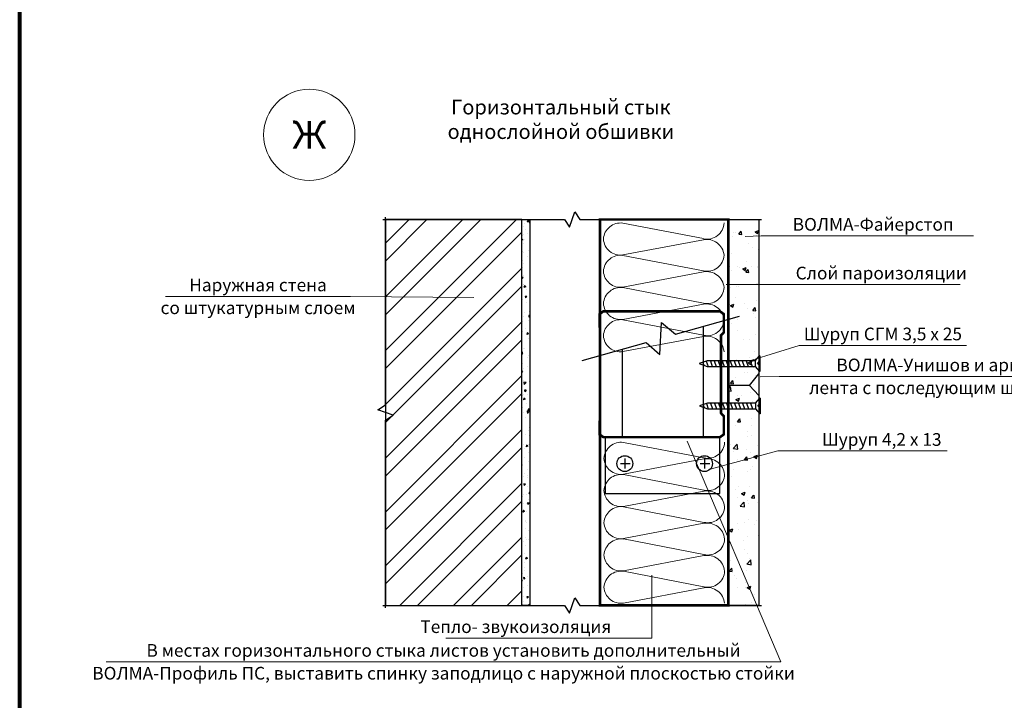
# Model space of a CAD drawing. Extents: x -216886 to -5768, y -19733 to 12173.
# Drawn here: x -125298 to -124327, y 117 to 788 of the extents above; entities that cross this region are included whole.
import ezdxf
from ezdxf.enums import TextEntityAlignment as Align

# ---------------------------------------------------------------- set-up
doc = ezdxf.new("R2010")
doc.units = 0
doc.header["$LTSCALE"] = 100
doc.header["$MEASUREMENT"] = 0
doc.layers.get('0').update_dxf_attribs({"color": 9, "linetype": 'CONTINUOUS'})
for name, color, linetype, lineweight in [('Вата', 52, 'CONTINUOUS', 5), ('Крепеж', 131, 'CONTINUOUS', 25), ('Профиль', 160, 'CONTINUOUS', 5), ('ТЕКСТ', 41, 'CONTINUOUS', 9), ('Толстая для рамки', 8, 'CONTINUOUS', 13)]:
    doc.layers.add(name, color=color, linetype=linetype, lineweight=lineweight)
doc.layers.add('волма-файерстоп', color=242, linetype='CONTINUOUS')
doc.styles.get("Standard").update_dxf_attribs({"font": 'times.ttf'})
doc.styles.add('Т', font='times.ttf', dxfattribs={"height": 2.5})
pattern_1 = [(50, (0, 0), (35.863009, -3.137607), [3.75, -41.25]), (355, (0, 0), (-6.937567, 37.609607), [3, -33]), (100.451444, (2.99, -0.26), (28.925442, 34.472), [3.18701, -35.057106]), (46.1842, (0, 10), (53.362067, -8.275964), [5.625, -61.875]), (96.635635, (4.447, 9.31), (46.733097, 48.70593), [4.780517, -52.585688]), (351.184164, (0, 10), (46.733097, 48.70593), [4.5, -49.5]), (21, (5, 7.5), (29.8453526, -20.1309445), [3.75, -41.25]), (326, (5, 7.5), (12.165767, 36.257502), [3, -33]), (71.451445, (7.487, 5.822), (42.011119, 16.126558), [3.18701, -35.057106]), (37.5, (0, 0), (0.6079928, 16.6446927), [0, -32.6, 0, -33.5, 0, -33.125]), (7.5, (0, 0), (13.1534769, 19.7205856), [0, -19.1, 0, -31.85, 0, -12.625]), (-32.5, (-11.15, 0), (26.6911218, -1.1277436), [0, -12.5, 0, -39, 0, -51.75]), (-42.5, (-16.15, 0), (29.1593085, 5.005249), [0, -16.25, 0, -25.9, 0, -36.75])]

# ---------------------------------------------------------------- blocks, each defined once
blk = doc.blocks.new('*U350')
at = {"color": 0, "linetype": 'ByBlock', "lineweight": -2}
for p, q in [((-151.3, 21.4), (-167.5, 105.3)), ((-134.3, 105.3), (-150.2, 21.4)), ((-117.8, 21.4), (-133.9, 105.3)), ((-100.8, 105.3), (-116.7, 21.4)), ((-84.2, 21.4), (-100.4, 105.3)), ((-67.3, 105.3), (-83.2, 21.4)), ((-50.7, 21.4), (-66.9, 105.3)), ((-33.8, 105.3), (-49.7, 21.4)), ((-17.2, 21.4), (-33.4, 105.3)), ((-0.2, 105.3), (-16.1, 21.4))]:
    blk.add_line(p, q, dxfattribs=at)
at = {"color": 0, "linetype": 'ByBlock', "lineweight": -2, "ltscale": 4}
for centre, radius, start, end in [((-149.8, 107.7), 17.8, 93.3513, 187.7252), ((-151.8, 107.8), 17.7, 351.8999, 86.8058), ((-116.3, 107.7), 17.8, 93.3513, 187.7252), ((-118.3, 107.8), 17.7, 351.8999, 86.8058), ((-82.8, 107.7), 17.8, 93.3513, 187.7252), ((-84.8, 107.8), 17.7, 351.8999, 86.8058), ((-49.2, 107.7), 17.8, 93.3513, 187.7252), ((-51.3, 107.8), 17.7, 351.8999, 86.8058), ((-15.7, 107.7), 17.8, 93.3513, 187.7252), ((-17.7, 107.8), 17.7, 351.8999, 86.8058), ((-168.4, 17.5), 17.6, 272.6126, 12.7199), ((-132.3, 18.1), 18.2, 169.6228, 264.3988), ((-134.9, 17.5), 17.6, 272.6126, 12.7199), ((-98.8, 18.1), 18.2, 169.6228, 264.3988), ((-101.4, 17.5), 17.6, 272.6126, 12.7199), ((-65.3, 18.1), 18.2, 169.6228, 264.3988), ((-67.8, 17.5), 17.6, 272.6126, 12.7199), ((-31.7, 18.1), 18.2, 169.6228, 264.3988), ((-34.3, 17.5), 17.6, 272.6126, 12.7199), ((1.8, 18.1), 18.2, 169.6228, 264.3988)]:
    blk.add_arc(centre, radius, start, end, dxfattribs=at)
blk = doc.blocks.new('*U351')
at = {"color": 0, "linetype": 'ByBlock', "lineweight": -2}
for p, q in [((-117.8, 21.4), (-133.9, 105.3)), ((-100.8, 105.3), (-116.7, 21.4)), ((-84.2, 21.4), (-100.4, 105.3)), ((-67.3, 105.3), (-83.2, 21.4)), ((-50.7, 21.4), (-66.9, 105.3)), ((-33.8, 105.3), (-49.7, 21.4)), ((-17.2, 21.4), (-33.4, 105.3)), ((-0.2, 105.3), (-16.1, 21.4))]:
    blk.add_line(p, q, dxfattribs=at)
at = {"color": 0, "linetype": 'ByBlock', "lineweight": -2, "ltscale": 4}
for centre, radius, start, end in [((-116.3, 107.7), 17.8, 93.3513, 187.7252), ((-118.3, 107.8), 17.7, 351.8999, 86.8058), ((-82.8, 107.7), 17.8, 93.3513, 187.7252), ((-84.8, 107.8), 17.7, 351.8999, 86.8058), ((-49.2, 107.7), 17.8, 93.3513, 187.7252), ((-51.3, 107.8), 17.7, 351.8999, 86.8058), ((-15.7, 107.7), 17.8, 93.3513, 187.7252), ((-17.7, 107.8), 17.7, 351.8999, 86.8058), ((-134.9, 17.5), 17.6, 272.6126, 12.7199), ((-98.8, 18.1), 18.2, 169.6228, 264.3988), ((-101.4, 17.5), 17.6, 272.6126, 12.7199), ((-65.3, 18.1), 18.2, 169.6228, 264.3988), ((-67.8, 17.5), 17.6, 272.6126, 12.7199), ((-31.7, 18.1), 18.2, 169.6228, 264.3988), ((-34.3, 17.5), 17.6, 272.6126, 12.7199), ((1.8, 18.1), 18.2, 169.6228, 264.3988)]:
    blk.add_arc(centre, radius, start, end, dxfattribs=at)
blk = doc.blocks.new('vcBlockPos')
at = {"color": 0, "linetype": 'ByBlock', "lineweight": -2, "style": 'Т'}
blk.add_attdef('ПОЗИЦИЯ', text='', height=5, dxfattribs=at).set_placement((0, 0), align=Align.BOTTOM_CENTER)
at = {"color": 0, "linetype": 'ByBlock', "lineweight": -2, "style": 'Т', "flags": 1}
blk.add_attdef('КОЛИЧЕСТВО', text='', height=5, dxfattribs=at).set_placement((0, 0), align=Align.RIGHT)
at = {"color": 0, "linetype": 'ByBlock', "lineweight": -2, "style": 'Т'}
blk.add_attdef('НТЕКСТ', text='', height=5, dxfattribs=at).set_placement((0, 0), align=Align.TOP_CENTER)
blk = doc.blocks.new('Саморез тип 3')
at = {"layer": 'Крепеж'}
for p, q in [((1.57, 0.55), (0, 0)), ((0, 0), (1.57, -0.55)), ((0.72, 0.25), (0.91, -0.32)), ((1.4, 0.49), (1.75, -0.55)), ((11.05, 0.55), (1.57, 0.55)), ((2.21, 0.55), (2.57, -0.55)), ((2.98, 0.55), (3.35, -0.55)), ((3.78, 0.55), (4.15, -0.55)), ((4.56, 0.55), (4.92, -0.55)), ((5.36, 0.55), (5.72, -0.55)), ((6.13, 0.55), (6.5, -0.55)), ((6.93, 0.55), (7.3, -0.55)), ((7.71, 0.55), (8.07, -0.55)), ((8.51, 0.55), (8.87, -0.55)), ((9.28, 0.55), (9.65, -0.55)), ((10.08, 0.55), (10.45, -0.55)), ((11.05, 0.55), (11.9, 1.55)), ((11.05, 0.55), (11.05, -0.55)), ((11.5, 0), (12, 0.53)), ((11.5, 0), (12, -0.5)), ((12, 0), (11.5, 0)), ((11.9, 1.55), (11.9, -1.55)), ((12, 1.55), (11.9, 1.55)), ((12, 1.55), (12, -1.55)), ((1.57, -0.55), (11.05, -0.55)), ((11.05, -0.55), (11.9, -1.55)), ((12, -1.55), (11.9, -1.55))]:
    blk.add_line(p, q, dxfattribs=at)

msp = doc.modelspace()

# ---------------------------------------------------------------- hatches: boundary and pattern name
h = msp.add_hatch()
h.set_pattern_fill('ANSI32', color=256, scale=100)
h.set_pattern_definition([(45, (-142165.263, 16909.487), (-26.516504, 26.516504), []), (45, (-142147.585, 16909.487), (-26.516504, 26.516504), [])])
h.paths.add_polyline_path([(-124937.254, 590.8), (-124937.254, 210.351), (-124802.812, 210.351), (-124802.812, 590.8)])
h = msp.add_hatch()
h.set_pattern_fill('AR-CONC', color=256, scale=2.5, angle=180)
h.set_pattern_definition([(230, (-147042.356, -2941.326), (-17.931505, 1.568803), [1.875, -20.625]), (175, (-147042.356, -2941.326), (3.468783, -18.804803), [1.5, -16.5]), (280.451444, (-147043.85, -2941.195), (-14.462721, -17.236), [1.593505, -17.528553]), (226.1842, (-147042.356, -2946.326), (-26.681033, 4.137982), [2.8125, -30.9375]), (276.63564, (-147044.58, -2945.98), (-23.36655, -24.352965), [2.39026, -26.292844]), (171.18416, (-147042.356, -2946.326), (-23.36655, -24.352965), [2.25, -24.75]), (201, (-147044.856, -2945.076), (-14.922676, 10.065472), [1.875, -20.625]), (146, (-147044.856, -2945.076), (-6.082883, -18.128751), [1.5, -16.5]), (251.451445, (-147046.1, -2944.237), (-21.00556, -8.063279), [1.593505, -17.528553]), (217.5, (-147042.356, -2941.326), (-0.3039964, -8.3223463), [0, -16.3, 0, -16.75, 0, -16.5625]), (187.5, (-147042.356, -2941.326), (-6.5767384, -9.8602928), [0, -9.55, 0, -15.925, 0, -6.3125]), (147.5, (-147036.781, -2941.326), (-13.345561, 0.5638718), [0, -6.25, 0, -19.5, 0, -25.875]), (137.5, (-147034.281, -2941.326), (-14.579654, -2.5026246), [0, -8.125, 0, -12.95, 0, -18.375])])
h.paths.add_polyline_path([(-124802.812, 210.351), (-124802.812, 590.8), (-124795.086, 590.8), (-124795.086, 210.351)])
at = {"layer": 'волма-файерстоп', "linetype": 'Continuous', "lineweight": -3, "ltscale": 10}
h = msp.add_hatch(dxfattribs=at)
h.set_pattern_fill('AR-CONC', color=256, scale=5, style=0)
h.set_pattern_definition(pattern_1)
h.paths.add_polyline_path([(-124599.191, 210.351), (-124599.191, 590.8), (-124569.191, 590.8), (-124569.191, 210.351)])
h = msp.add_hatch(dxfattribs=at)
h.set_pattern_fill('AR-CONC', color=256, scale=5, style=0)
h.set_pattern_definition(pattern_1)
h.paths.add_polyline_path([(-124569.191, 438.524), (-124578.439, 427.073), (-124569.191, 417.409)])

# ---------------------------------------------------------------- linework, layer by layer
for p, q in [((-124623.608, 376.01), (-124623.608, 485.716)), ((-124703.783, 375.333), (-124703.783, 463.051)), ((-124705.737, 350.18), (-124696.193, 350.18)), ((-124700.965, 345.187), (-124700.965, 355.173)), ((-124627.106, 350.18), (-124617.563, 350.18)), ((-124622.334, 345.187), (-124622.334, 355.173))]:
    msp.add_line(p, q)
at = {"flags": 128}
for points in [[(-124937.254, 207.851), (-124937.254, 393.075), (-124929.754, 398.075), (-124944.754, 403.075), (-124937.254, 408.075), (-124937.254, 593.3)], [(-124939.754, 590.8), (-124760.723, 590.8), (-124755.723, 583.3), (-124750.723, 598.3), (-124745.723, 590.8), (-124566.691, 590.8)], [(-124743.429, 451.765), (-124680.356, 469.556), (-124666.659, 457.834), (-124665.179, 489.423), (-124651.482, 477.701), (-124588.409, 495.492)], [(-124939.754, 210.351), (-124760.723, 210.351), (-124755.723, 202.851), (-124750.723, 217.851), (-124745.723, 210.351), (-124566.691, 210.351)]]:
    msp.add_lwpolyline(points, dxfattribs=at)
for points in [[(-124802.812, 590.8), (-124937.254, 590.8), (-124937.254, 210.351), (-124802.812, 210.351)], [(-124795.086, 210.351), (-124802.812, 210.351), (-124802.812, 590.8), (-124795.086, 590.8)], [(-124720.721, 320.635), (-124607.587, 320.635), (-124607.587, 376.188), (-124720.721, 376.188)]]:
    msp.add_lwpolyline(points, close=True)
for centre in [(-124701.379, 350.18), (-124622.748, 350.18)]:
    msp.add_circle(centre, 7.803)
at = {"layer": 'волма-файерстоп', "linetype": 'Continuous', "lineweight": -3, "ltscale": 10}
for q in [(-124569.191, 438.524), (-124599.191, 427.073), (-124569.191, 417.409)]:
    msp.add_line((-124578.439, 427.073), q, dxfattribs=at)
msp.add_lwpolyline([(-124599.191, 210.351), (-124599.191, 590.8), (-124569.191, 590.8), (-124569.191, 210.351)], close=True, dxfattribs=at)
at = {"layer": 'Профиль', "const_width": 2.5}
msp.add_lwpolyline([(-124599.191, 590.8), (-124725.861, 590.8), (-124725.861, 210.351), (-124599.191, 210.351)], close=True, dxfattribs=at)
msp.add_lwpolyline([(-124726.325, 484.077), (-124726.325, 497.543), (-124722.405, 500.376), (-124607.587, 500.376), (-124603.667, 497.543), (-124603.667, 479.618), (-124606.417, 476.785), (-124606.417, 399.779), (-124603.667, 396.946), (-124603.667, 379.021), (-124607.587, 376.188), (-124722.405, 376.188), (-124726.325, 379.021), (-124726.325, 392.487)], dxfattribs=at)
at = {"layer": 'ТЕКСТ', "flags": 128}
for points in [[(-124582.746, 574.088), (-124567.033, 574.836), (-124357.435, 574.836)], [(-124601.293, 526.815), (-124526.281, 526.815), (-124370.784, 526.815)], [(-124850.068, 513.828), (-124971.799, 515.072), (-125154.099, 515.072)], [(-124576.192, 452.314), (-124529.292, 466.737), (-124364.503, 466.737)], [(-124567.856, 435.653), (-124549.032, 436.19), (-124176.15, 436.19)], [(-124639.789, 372.329), (-124547.501, 154.741), (-125212.633, 154.741)], [(-124617.333, 344.668), (-124550.58, 362.709), (-124383.655, 362.709)], [(-124674.643, 240.313), (-124674.799, 178.146), (-124877.89, 178.146)]]:
    msp.add_lwpolyline(points, dxfattribs=at)
at = {"layer": 'ТЕКСТ'}
msp.add_circle((-125012.387, 674.326), 45, dxfattribs=at)
at = {"layer": 'Толстая для рамки', "lineweight": 80}
msp.add_line((-125297.911, -1267.667), (-125297.911, 1572.333), dxfattribs=at)

# ---------------------------------------------------------------- block references
at = {"xscale": 5, "yscale": 5, "zscale": 5}
for p in [(-124628.069, 448.72), (-124627.774, 407.026)]:
    msp.add_blockref('Саморез тип 3', p, dxfattribs=at)
at = {"layer": 'Вата', "ltscale": 100, "xscale": -0.947376938243109, "yscale": 0.947376938243109, "zscale": 0.947376938243109, "rotation": 89.9999999999999}
for name, p in [('*U351', (-124603.516, 460.399)), ('*U350', (-124603.015, 212.457))]:
    msp.add_blockref(name, p, dxfattribs=at)
at = {"layer": 'ТЕКСТ'}
ref = msp.add_blockref('vcBlockPos', (-124462.234, 574.836), dxfattribs=dict(at, xscale=5, yscale=5, zscale=5))
ref.add_attrib('ПОЗИЦИЯ', '           ВОЛМА-Файерстоп        ', dxfattribs={"layer": '0', "color": 0, "linetype": 'ByBlock', "lineweight": -2, "height": 12.5, "style": 'Т'}).set_placement((-124462.234, 579.836), align=Align.CENTER)
ref = msp.add_blockref('vcBlockPos', (-124448.532, 526.815), dxfattribs=dict(at, xscale=5, yscale=5, zscale=5))
ref.add_attrib('ПОЗИЦИЯ', 'Слой пароизоляции', dxfattribs={"layer": '0', "color": 0, "linetype": 'ByBlock', "lineweight": -2, "height": 12.5}).set_placement((-124448.532, 531.815), align=Align.CENTER)
ref = msp.add_blockref('vcBlockPos', (-125062.949, 515.072), dxfattribs=dict(at, xscale=-5, yscale=5, zscale=5))
ref.add_attrib('ПОЗИЦИЯ', 'Наружная стена', dxfattribs={"layer": '0', "color": 0, "linetype": 'ByBlock', "lineweight": -2, "height": 12.5}).set_placement((-125062.949, 520.072), align=Align.CENTER)
ref.add_attrib('НТЕКСТ', 'со штукатурным слоем', dxfattribs={"layer": '0', "color": 0, "linetype": 'ByBlock', "lineweight": -2, "height": 12.5}).set_placement((-125062.949, 510.072), align=Align.TOP_CENTER)
ref = msp.add_blockref('vcBlockPos', (-124446.898, 466.737), dxfattribs=dict(at, xscale=5, yscale=5, zscale=5))
ref.add_attrib('ПОЗИЦИЯ', 'Шуруп СГМ 3,5 х 25', dxfattribs={"layer": '0', "color": 0, "linetype": 'ByBlock', "lineweight": -2, "height": 12.5, "style": 'Т'}).set_placement((-124446.898, 471.737), align=Align.CENTER)
ref = msp.add_blockref('vcBlockPos', (-124362.591, 436.19), dxfattribs=dict(at, xscale=5, yscale=5, zscale=5))
ref.add_attrib('ПОЗИЦИЯ', 'ВОЛМА-Унишов и армирующая', dxfattribs={"layer": '0', "color": 0, "linetype": 'ByBlock', "lineweight": -2, "height": 12.5, "style": 'Т'}).set_placement((-124362.591, 441.19), align=Align.CENTER)
ref.add_attrib('НТЕКСТ', 'лента с последующим шпаклеванием', dxfattribs={"layer": '0', "color": 0, "linetype": 'ByBlock', "lineweight": -2, "height": 12.5, "style": 'Т'}).set_placement((-124362.591, 431.19), align=Align.TOP_CENTER)
ref = msp.add_blockref('vcBlockPos', (-124467.117, 362.709), dxfattribs=dict(at, xscale=5, yscale=5, zscale=5))
ref.add_attrib('ПОЗИЦИЯ', '          Шуруп 4,2 х 13', dxfattribs={"layer": '0', "color": 0, "linetype": 'ByBlock', "lineweight": -2, "height": 12.5, "style": 'Т'}).set_placement((-124467.117, 367.709), align=Align.CENTER)
ref = msp.add_blockref('vcBlockPos', (-124776.345, 178.146), dxfattribs=dict(at, xscale=-5, yscale=5, zscale=5))
ref.add_attrib('ПОЗИЦИЯ', ' Тепло- звукоизоляция                  ', dxfattribs={"layer": '0', "color": 0, "linetype": 'ByBlock', "lineweight": -2, "height": 12.5, "style": 'Т'}).set_placement((-124776.345, 183.146), align=Align.CENTER)
ref = msp.add_blockref('vcBlockPos', (-124880.067, 154.741), dxfattribs=dict(at, xscale=-5, yscale=5, zscale=5))
ref.add_attrib('ПОЗИЦИЯ', 'В местах горизонтального стыка листов установить дополнительный', dxfattribs={"layer": '0', "color": 0, "linetype": 'ByBlock', "lineweight": -2, "height": 12.5}).set_placement((-124880.067, 159.741), align=Align.CENTER)
ref.add_attrib('НТЕКСТ', 'ВОЛМА-Профиль ПС, выставить спинку заподлицо с наружной плоскостью стойки', dxfattribs={"layer": '0', "color": 0, "linetype": 'ByBlock', "lineweight": -2, "height": 12.5}).set_placement((-124880.067, 149.741), align=Align.TOP_CENTER)

# ---------------------------------------------------------------- texts
at = {"layer": 'ТЕКСТ', "style": 'Т'}
msp.add_text('Ж', height=27.5, dxfattribs=at).set_placement((-125012.387, 674.326), align=Align.MIDDLE_CENTER)
at = {"layer": 'ТЕКСТ', "insert": (-124876.979, 708.962), "char_height": 14.5, "attachment_point": 1, "style": 'Т'}
msp.add_mtext_dynamic_manual_height_columns('\\pxqc;Горизонтальный стык однослойной обшивки', width=225.31994, gutter_width=12.5, heights=[-8.338], dxfattribs=at)

doc.saveas('drawing.dxf')
